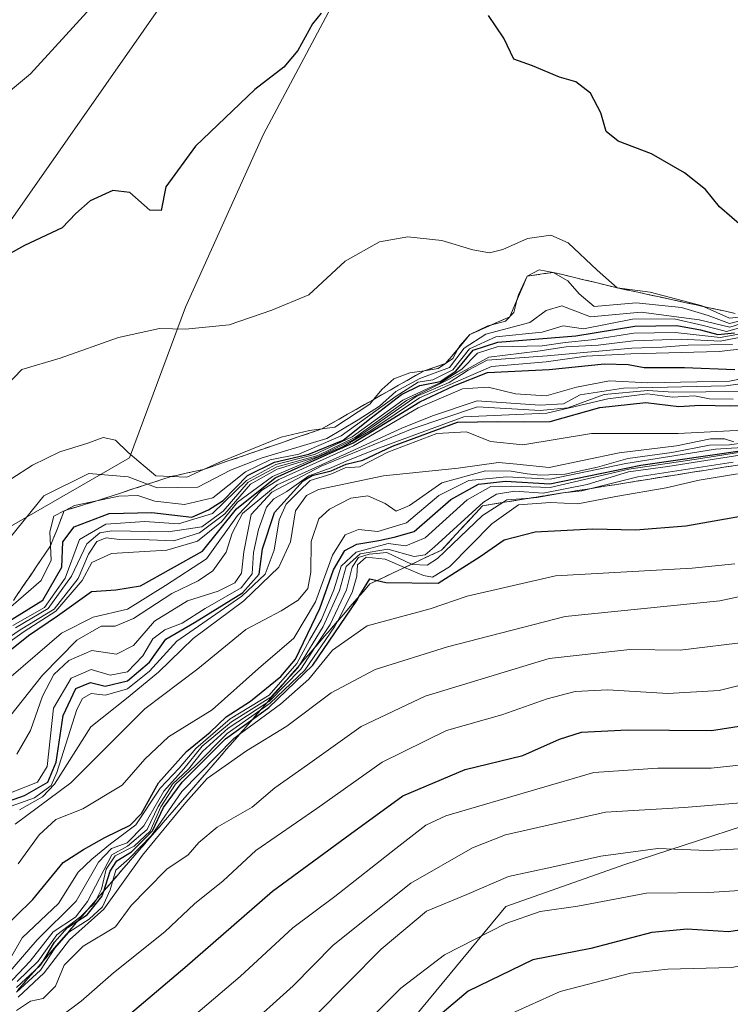
# Model space of a CAD drawing. Units: metres. Extents: x 645069 to 648532, y 4725327 to 4727712.
# Drawn here: x 648268 to 648385, y 4726322 to 4726485 of the extents above; entities that cross this region are included whole.
import ezdxf

# ---------------------------------------------------------------- set-up
doc = ezdxf.new("R2010")
doc.units = ezdxf.units.M
doc.header["$MEASUREMENT"] = 0
doc.linetypes.add('DGN Style 3', pattern=[2.307223, 1.648017, -0.659207])
for name, color, linetype, lineweight in [('Arbolado forestal CxS', 92, 'Continuous', 0), ('Curva de nivel maestra', 30, 'Continuous', 30), ('Curva de nivel normal', 30, 'Continuous', 0), ('Escarpado Cxs', 30, 'Continuous', 13), ('Escarpado superficial', 30, 'DGN Style 3', 0)]:
    doc.layers.add(name, color=color, linetype=linetype, lineweight=lineweight)

msp = doc.modelspace()

# ---------------------------------------------------------------- linework, layer by layer
at = {"layer": 'Arbolado forestal CxS', "color": 92, "linetype": 'Continuous', "lineweight": 0}
for points in [[(648500.7591, 4726849.1574, 789.9133), (648510.0617, 4726415.2916, 644.731), (648510.0439, 4726415.2901, 644.7423), (648450.0539, 4726399.2195, 651.8885), (648399.8223, 4726355.8943, 640.1869), (648367.7245, 4726345.4675, 634.7873), (648348.2303, 4726338.5697, 633.3347), (648326.1121, 4726311.9111, 627.6361), (648317.3367, 4726284.9917, 616.7894), (648316.9011, 4726255.1313, 606.6254), (648303.4897, 4726235.0675, 604.2731), (648254.5765, 4726212.7371, 614.749), (648200.3747, 4726197.8793, 624.3805), (648181.5497, 4726189.7303, 629.0291)], [(648084.4364, 4726240.4895, 753.1933), (648093.6431, 4726236.8067, 752.7379), (648099.1684, 4726242.3315, 755.0631), (648106.5334, 4726255.2213, 758.1774), (648110.2167, 4726274.5549, 762.5651), (648124.9481, 4726292.0487, 767.1014), (648149.8073, 4726313.2243, 772.1347), (648170.0635, 4726328.8759, 776.0646), (648194.9227, 4726346.3687, 782.1922), (648214.2579, 4726367.5443, 782.8949), (648238.1961, 4726385.0379, 787.773), (648255.6893, 4726395.1647, 788.4003), (648286.0723, 4726412.6583, 789.2185), (648295.2799, 4726437.5169, 795.7932), (648308.1703, 4726466.0585, 799.1976), (648322.9027, 4726493.6789, 800.9744), (648332.1101, 4726514.8545, 802.4846), (648345.9205, 4726536.0301, 804.4895), (648350.5247, 4726551.6819, 806.5804), (648342.064, 4726559.4009, 808.5403), (648335.0155, 4726549.4345, 807.3685), (648307.2391, 4726510.1577, 804.6757), (648263.2681, 4726447.3219, 801.2022)], [(648084.4364, 4726240.4895, 753.1933), (648093.6431, 4726236.8067, 752.7379), (648099.1684, 4726242.3315, 755.0631), (648106.5334, 4726255.2213, 758.1774), (648110.2167, 4726274.5549, 762.5651), (648124.9481, 4726292.0487, 767.1014), (648149.8073, 4726313.2243, 772.1347), (648170.0635, 4726328.8759, 776.0646), (648194.9227, 4726346.3687, 782.1922), (648214.2579, 4726367.5443, 782.8949), (648238.1961, 4726385.0379, 787.773), (648255.6893, 4726395.1647, 788.4003), (648286.0723, 4726412.6583, 789.2185), (648295.2799, 4726437.5169, 795.7932), (648308.1703, 4726466.0585, 799.1976), (648322.9027, 4726493.6789, 800.9744), (648332.1101, 4726514.8545, 802.4846), (648345.9205, 4726536.0301, 804.4895), (648350.5247, 4726551.6819, 806.5804), (648342.064, 4726559.4009, 808.5403), (648335.0155, 4726549.4345, 807.3685), (648307.2391, 4726510.1577, 804.6757), (648263.2681, 4726447.3219, 801.2022)], [(648263.2681, 4726447.3219, 801.2022), (648307.2391, 4726510.1577, 804.6757), (648335.0155, 4726549.4345, 807.3685), (648342.064, 4726559.4009, 808.5403), (648350.5247, 4726551.6819, 806.5804), (648345.9205, 4726536.0301, 804.4895), (648332.1101, 4726514.8545, 802.4846), (648322.9027, 4726493.6789, 800.9744), (648308.1703, 4726466.0585, 799.1976), (648295.2799, 4726437.5169, 795.7932), (648286.0723, 4726412.6583, 789.2185), (648255.6893, 4726395.1647, 788.4003)], [(648255.6893, 4726395.1647, 788.4003), (648286.0723, 4726412.6583, 789.2185), (648295.2799, 4726437.5169, 795.7932), (648308.1703, 4726466.0585, 799.1976), (648322.9027, 4726493.6789, 800.9744), (648332.1101, 4726514.8545, 802.4846), (648345.9205, 4726536.0301, 804.4895), (648350.5247, 4726551.6819, 806.5804), (648342.064, 4726559.4009, 808.5403), (648335.0155, 4726549.4345, 807.3685), (648307.2391, 4726510.1577, 804.6757), (648263.2681, 4726447.3219, 801.2022)], [(648181.5497, 4726189.7303, 629.0291), (648200.3747, 4726197.8793, 624.3805), (648254.5765, 4726212.7371, 614.749), (648303.4897, 4726235.0675, 604.2731), (648316.9011, 4726255.1313, 606.6254), (648317.3367, 4726284.9917, 616.7894), (648326.1121, 4726311.9111, 627.6361), (648348.2303, 4726338.5697, 633.3347), (648367.7245, 4726345.4675, 634.7873), (648399.8223, 4726355.8943, 640.1869), (648450.0539, 4726399.2195, 651.8885), (648510.0439, 4726415.2901, 644.7423), (648510.0617, 4726415.2916, 644.731), (648514.6073, 4726203.2887, 498.96), (648514.5935, 4726203.2839, 498.9605), (648491.7717, 4726201.6129, 500.4068), (648465.7033, 4726179.9243, 499.3964)], [(648510.0617, 4726415.2916, 644.731), (648510.0439, 4726415.2901, 644.7423), (648450.0539, 4726399.2195, 651.8885), (648399.8223, 4726355.8943, 640.1869), (648367.7245, 4726345.4675, 634.7873), (648348.2303, 4726338.5697, 633.3347), (648326.1121, 4726311.9111, 627.6361), (648317.3367, 4726284.9917, 616.7894), (648316.9011, 4726255.1313, 606.6254), (648303.4897, 4726235.0675, 604.2731), (648254.5765, 4726212.7371, 614.749), (648200.3747, 4726197.8793, 624.3805), (648181.5497, 4726189.7303, 629.0291)], [(648510.0617, 4726415.2916, 644.731), (648510.0439, 4726415.2901, 644.7423), (648450.0539, 4726399.2195, 651.8885), (648399.8223, 4726355.8943, 640.1869), (648367.7245, 4726345.4675, 634.7873), (648348.2303, 4726338.5697, 633.3347), (648326.1121, 4726311.9111, 627.6361), (648317.3367, 4726284.9917, 616.7894), (648316.9011, 4726255.1313, 606.6254), (648303.4897, 4726235.0675, 604.2731), (648254.5765, 4726212.7371, 614.749), (648200.3747, 4726197.8793, 624.3805), (648181.5497, 4726189.7303, 629.0291)]]:
    msp.add_polyline3d(points, dxfattribs=at)
at = {"layer": 'Curva de nivel maestra', "color": 30, "linetype": 'Continuous', "lineweight": 30, "flags": 128}
for points, elevation in [([(648317.69, 4726486.0001), (648316.29, 4726484.2901), (648313.87, 4726479.8501), (648311.54, 4726477.1001), (648306.73, 4726473.4101), (648296.96, 4726464.0801), (648292.04, 4726457.3601), (648291.29, 4726453.4801), (648289.38, 4726453.5001), (648286.09, 4726456.4201), (648283.27, 4726456.7401), (648279.56, 4726455.0701), (648277.2, 4726452.9801), (648274.93, 4726450.6101), (648268.7, 4726447.6801), (648258.7, 4726442.1001)], 800), ([(648387.58, 4726450.5601), (648383.52, 4726454.0501), (648381.2, 4726456.9101), (648377.74, 4726459.6801), (648372.27, 4726462.8201), (648366.8, 4726464.9201), (648364.82, 4726466.5001), (648363.94, 4726469.5601), (648362.19, 4726472.8101), (648359.8, 4726474.6801), (648357.1, 4726475.4701), (648352.65, 4726477.3601), (648349.54, 4726478.4501), (648347.87, 4726481.9201), (648345.38, 4726485.6601)], 800), ([(648259.68, 4726381.7001), (648271.74, 4726389.1101), (648274.88, 4726394.5901), (648275.04, 4726398.7501), (648276.9, 4726401.2201), (648282.67, 4726403.4401), (648289.76, 4726403.6301), (648296.37, 4726402.8301), (648299.12, 4726404.0701), (648301.53, 4726405.5801), (648305.57, 4726409.7401), (648310.03, 4726411.9301), (648315.7, 4726413.2401), (648321.34, 4726415.5201), (648325.95, 4726419.2101), (648331.01, 4726423.0701), (648334.03, 4726424.5601), (648337.37, 4726425.2501), (648339.95, 4726426.9401), (648342.8, 4726430.3901), (648346.92, 4726431.7101), (648359.78, 4726432.7801), (648369.53, 4726434.3901), (648376.49, 4726434.4901), (648380.4, 4726433.7801), (648383.23, 4726433.0001), (648385.99, 4726433.2501)], 775), ([(648264.03, 4726379.0501), (648269.37, 4726383.3201), (648274.14, 4726386.5601), (648279.79, 4726390.5601), (648283.77, 4726390.8301), (648287.89, 4726391.5301), (648298.1, 4726397.2501), (648303.72, 4726404.2001), (648310.1, 4726409.3301), (648323.02, 4726415.0901), (648334, 4726421.8501), (648339.64, 4726424.5101), (648345.18, 4726426.7101), (648355.4, 4726427.2001), (648364.54, 4726428.1301), (648368.45, 4726428.0601), (648371.07, 4726427.5601), (648377.75, 4726427.5401), (648386.03, 4726427.2101)], 750), ([(648280.79, 4726316.3301), (648295.21, 4726328.5201), (648309.7, 4726341.1301), (648322.49, 4726350.5001), (648331.2, 4726356.8501), (648341.49, 4726361.2001), (648351.03, 4726363.4801), (648357.08, 4726366.2201), (648360.7, 4726367.3601), (648368.33, 4726367.7201), (648382.18, 4726367.6001), (648391.7, 4726369.0901), (648401.03, 4726372.3401), (648415.03, 4726379.0701), (648427.09, 4726387.5401), (648436.25, 4726392.7101), (648446.09, 4726396.5801), (648456.03, 4726402.9701), (648461.43, 4726405.3901), (648472.38, 4726408.3401), (648487.12, 4726414.6401), (648502.98, 4726419.4901), (648508.01, 4726422.1001), (648509.8518, 4726425.0808)], 650), ([(648260.74, 4726354.1001), (648268.7, 4726356.9101), (648272.57, 4726359.0801), (648273.94, 4726362.4101), (648275.1, 4726370.0801), (648277.16, 4726374.5501), (648279.6, 4726375.5401), (648282.03, 4726374.9501), (648285.7, 4726375.8101), (648289.37, 4726378.9301), (648292.03, 4726382.7101), (648296.78, 4726385.4501), (648304.7, 4726390.3401), (648307.48, 4726393.4501), (648308.02, 4726397.6301), (648309.98, 4726403.5901), (648314.76, 4726408.8601), (648316.23, 4726409.7301), (648319.37, 4726410.4901), (648321.84, 4726411.5701), (648324.58, 4726412.2201), (648329.5, 4726414.5701), (648340.24, 4726418.5001), (648346.82, 4726418.6401), (648351.17, 4726418.5501), (648355.56, 4726418.6101), (648363.74, 4726420.9601), (648371.37, 4726421.7801), (648376.81, 4726421.0801), (648380.31, 4726421.3101), (648385.27, 4726421.2401), (648391.33, 4726421.3101)], 725), ([(648264.38, 4726334.2301), (648270.07, 4726339.7501), (648275.11, 4726345.8601), (648278.44, 4726348.0001), (648282, 4726349.9901), (648286.14, 4726352.0001), (648288.05, 4726353.9401), (648290.84, 4726359.0101), (648295.48, 4726364.1701), (648299.37, 4726367.3601), (648302.03, 4726369.8901), (648306.05, 4726372.4401), (648311.07, 4726376.5501), (648313.46, 4726379.4101), (648317.51, 4726387.7501), (648319.76, 4726394.1701), (648321.62, 4726397.3301), (648323.61, 4726398.3901), (648327.26, 4726398.9801), (648329.79, 4726399.5101), (648333.07, 4726400.4801), (648339.13, 4726405.7601), (648343.73, 4726408.2901), (648348.18, 4726408.7901), (648355.48, 4726408.3201), (648370.55, 4726411.4401), (648387.7, 4726413.8701)], 700), ([(648267.37, 4726325.1801), (648270.423, 4726328.0194), (648271.37, 4726328.9001), (648271.7751, 4726329.5741), (648273.66, 4726332.7101), (648275.82, 4726335.0901), (648277.5364, 4726336.2114), (648279.05, 4726337.2001), (648281.5, 4726340.2101), (648281.7902, 4726341.1131), (648282.84, 4726344.3801), (648283.95, 4726346.1301), (648286.36, 4726347.5901), (648289.85, 4726351.0801), (648291.66, 4726354.9101), (648294.75, 4726359.0801), (648301.92, 4726366.2501), (648306.398, 4726369.4954), (648309.04, 4726371.4101), (648316.36, 4726378.4101), (648323.58, 4726389.1001), (648324.001, 4726389.7888), (648325.75, 4726392.6501), (648326.9485, 4726392.3798), (648328.41, 4726392.0501), (648337.02, 4726391.9201), (648343.96, 4726396.3601), (648347.95, 4726399.1001), (648353.06, 4726400.4201), (648362.6, 4726400.9301), (648369.64, 4726400.7201), (648377.94, 4726401.4001), (648387.3, 4726403.0301)], 675), ([(648393.64, 4726335.6801), (648385, 4726334.3701), (648378.18, 4726334.8301), (648372.37, 4726334.2701), (648362.29, 4726331.6401), (648352.7, 4726329.7501), (648342.01, 4726324.5801), (648333.46, 4726317.3901)], 625)]:
    msp.add_lwpolyline(points, dxfattribs=dict(at, elevation=elevation))
at = {"layer": 'Curva de nivel normal', "color": 30, "linetype": 'Continuous', "lineweight": 0, "flags": 128}
for points, elevation in [([(648283.7, 4726491.3401), (648269.7, 4726476.0301), (648254.7, 4726463.6001)], 805), ([(648388.36, 4726435.9901), (648385.16, 4726435.6701), (648380.9924, 4726437.5822), (648380.67, 4726437.7301), (648372.08, 4726439.9801), (648366.62, 4726440.7001), (648363.33, 4726443.6001), (648358.51, 4726448.1001), (648355.67, 4726449.3701), (648351.79, 4726448.8301), (648347.72, 4726447.0001), (648345.55, 4726446.4901), (648342.77, 4726446.9901), (648337.63, 4726448.5201), (648332.03, 4726449.1101), (648327.37, 4726448.3001), (648321.7, 4726445.1101), (648315.7, 4726439.5601), (648309.55, 4726436.9801), (648302.53, 4726434.6101), (648295.3, 4726433.8801), (648291.02, 4726433.9901), (648284.22, 4726432.5201), (648274.58, 4726429.0801), (648268.27, 4726427.2301), (648265.6, 4726424.4801)], 795), ([(648389.15, 4726435.7901), (648385.19, 4726434.7901), (648381.63, 4726436.1501), (648377.25, 4726437.4401), (648369.76, 4726438.1901), (648362.83, 4726437.6101), (648360.35, 4726439.6801), (648358.44, 4726441.8201), (648356.06, 4726443.2401), (648353.75, 4726443.6601), (648351.73, 4726442.6101), (648350.3, 4726439.5601), (648350.1215, 4726438.8461), (648349.57, 4726436.6401), (648348.16, 4726435.2001), (648345.9088, 4726434.6065), (648345.24, 4726434.4301), (648342.3, 4726433.0001), (648340.56, 4726431.0601), (648340.3682, 4726430.6944), (648339.49, 4726429.0201), (648337.05, 4726427.3501), (648334.7368, 4726427.009), (648332.37, 4726426.6601), (648329.7, 4726425.6901), (648327.72, 4726423.9001), (648326.422, 4726422.2909), (648325.76, 4726421.4701), (648319.95, 4726417.6801), (648317.8541, 4726417.4215), (648317.85, 4726417.4201), (648317.8465, 4726417.4189), (648315.76, 4726417.1601), (648311.13, 4726416.0601), (648301.07, 4726411.9801), (648298.3005, 4726410.7271), (648295.5, 4726409.4601), (648292.95, 4726409.5501), (648290.4, 4726409.6401), (648285.81, 4726413.5301), (648283.73, 4726415.5401), (648281.7, 4726415.9601), (648279.16, 4726415.0401), (648274.55, 4726413.6401), (648270.04, 4726411.4001), (648266.44, 4726409.1301)], 790), ([(648393.1, 4726436.6501), (648385.24, 4726434.2201), (648380.14, 4726435.4201), (648370.57, 4726436.6701), (648362.22, 4726435.9301), (648357.49, 4726437.7201), (648354.88, 4726436.9701), (648352.18, 4726434.9601), (648344.92, 4726433.0301), (648341.32, 4726430.7301), (648338.94, 4726427.5201), (648334.03, 4726425.7201), (648330.04, 4726423.5701), (648327.37, 4726421.1801), (648323.85, 4726418.9201), (648318.63, 4726415.8401), (648307.78, 4726412.5501), (648302.75, 4726410.5801), (648297.33, 4726407.7801), (648290.62, 4726407.6701), (648289.0435, 4726408.2764), (648285.81, 4726409.5201), (648279.33, 4726410.0601), (648271.89, 4726406.3801), (648266.31, 4726399.4601)], 785), ([(648392.17, 4726435.5601), (648384.69, 4726433.4801), (648380.84, 4726434.5001), (648376.03, 4726435.5801), (648369.14, 4726435.5101), (648361.05, 4726433.9401), (648357.68, 4726434.4401), (648354.24, 4726433.3801), (648346.57, 4726432.5801), (648342.22, 4726430.6401), (648339.46, 4726427.1801), (648336.17, 4726425.5201), (648333.74, 4726425.1001), (648330.11, 4726422.8301), (648321.01, 4726416.2401), (648314, 4726413.2101), (648309.28, 4726412.3001), (648305.23, 4726410.3101), (648299.82, 4726406.0301), (648295.11, 4726404.9201), (648290.24, 4726405.5001), (648287.41, 4726406.4401), (648284.3, 4726406.3201), (648280.6735, 4726405.5543), (648276.96, 4726404.7701), (648275.2838, 4726403.9074), (648275.2576, 4726403.8939), (648273.56, 4726403.0201), (648272.86, 4726400.4101), (648272.9944, 4726398.0912), (648273.13, 4726395.7501), (648271.45, 4726392.3601), (648265.63, 4726387.3001)], 780), ([(648266.78, 4726384.9701), (648272.03, 4726387.9301), (648275.44, 4726392.7501), (648277.79, 4726399.1401), (648282.13, 4726401.7001), (648288.58, 4726402.1401), (648294.13, 4726401.7301), (648299.76, 4726403.4601), (648305.37, 4726408.8801), (648310.24, 4726411.5501), (648316.6, 4726413.1701), (648322.82, 4726416.1001), (648331.18, 4726422.1701), (648337.61, 4726425.1001), (648340.98, 4726427.2901), (648343.53, 4726429.9201), (648346.81, 4726430.9301), (648354.21, 4726431.0901), (648358.01, 4726431.6501), (648362.37, 4726432.1301), (648369.37, 4726433.2201), (648376.19, 4726433.3401), (648383.65, 4726432.5001), (648388.19, 4726433.3001)], 770), ([(648267.21, 4726384.5501), (648272.63, 4726387.7801), (648276.49, 4726393.0801), (648279.02, 4726398.4101), (648281.14, 4726400.2401), (648283.12, 4726400.5801), (648292.42, 4726400.4101), (648297.98, 4726401.2401), (648301.51, 4726403.8001), (648305.63, 4726408.6301), (648310.37, 4726411.1701), (648317.18, 4726413.0001), (648323.41, 4726416.0601), (648331.81, 4726422.0801), (648338.74, 4726425.5801), (648345.39, 4726429.2401), (648353.5, 4726430.2301), (648358.18, 4726430.9601), (648363.5, 4726431.2301), (648369.33, 4726431.9301), (648377.26, 4726432.2001), (648383.65, 4726431.8701), (648389.1, 4726432.9401)], 765), ([(648260.26, 4726378.0501), (648268.63, 4726383.9701), (648273.9, 4726387.3201), (648278.22, 4726392.3801), (648279.84, 4726395.3701), (648283.06, 4726396.8401), (648292.19, 4726397.3901), (648297.3, 4726398.8801), (648301.23, 4726402.0401), (648303.88, 4726405.3101), (648309.66, 4726409.5701), (648321.36, 4726414.5001), (648325.94, 4726417.1401), (648333.94, 4726422.5601), (648345.85, 4726427.7001), (648354.9, 4726428.4701), (648361.49, 4726429.4001), (648368.87, 4726429.8101), (648383.49, 4726430.1601), (648391.03, 4726431.0501)], 755), ([(648260.48, 4726379.1301), (648267.96, 4726384.2301), (648273.58, 4726387.6501), (648277.54, 4726392.7201), (648279.26, 4726396.7501), (648280.66, 4726398.8401), (648282.21, 4726399.4301), (648284.42, 4726399.1601), (648289.28, 4726399.1001), (648293.38, 4726398.9501), (648297.62, 4726400.2501), (648301.79, 4726403.3601), (648306.05, 4726408.2901), (648310.46, 4726410.7401), (648317.26, 4726412.8601), (648323.13, 4726415.6701), (648325.76, 4726417.4101), (648333.43, 4726422.7501), (648338.86, 4726425.0801), (648342.01, 4726427.0801), (648345.15, 4726428.7701), (648355.06, 4726429.4601), (648369.04, 4726430.7401), (648374.03, 4726430.8801), (648378.36, 4726431.2201), (648385.67, 4726431.3301)], 760), ([(648266.52, 4726376.5401), (648274.82, 4726383.6801), (648280.06, 4726386.3301), (648285.7, 4726387.6601), (648291.97, 4726391.5401), (648298.78, 4726395.9601), (648303.9, 4726403.1001), (648307.85, 4726407.2201), (648310.73, 4726409.0301), (648323.06, 4726414.6201), (648333.76, 4726420.9101), (648341.04, 4726424.0401), (648345.33, 4726424.2801), (648349.82, 4726423.2001), (648354.89, 4726422.8401), (648359.92, 4726424.3201), (648365.37, 4726425.3201), (648371.7, 4726425.0101), (648385.2, 4726425.3001), (648396.7, 4726427.5201)], 745), ([(648266.24, 4726369.8601), (648271.67, 4726376.7701), (648277.32, 4726382.5401), (648281.37, 4726384.8301), (648283.7, 4726384.8301), (648286.7, 4726386.0901), (648293.03, 4726390.2501), (648297.37, 4726392.3101), (648299.82, 4726394.0001), (648302.03, 4726397.0401), (648303, 4726400.1901), (648304.7, 4726403.4401), (648310.42, 4726408.2001), (648322.53, 4726413.6201), (648331.03, 4726417.5401), (648336.13, 4726419.5601), (648343.5, 4726422.0401), (648353.82, 4726421.3301), (648357.76, 4726421.5201), (648360.48, 4726423.0101), (648367.68, 4726424.1301), (648384.59, 4726424.5001), (648397.66, 4726426.3501)], 740), ([(648267.45, 4726363.7001), (648269.69, 4726367.6001), (648271.66, 4726373.3101), (648273.55, 4726376.8901), (648276.02, 4726379.1801), (648279.8, 4726380.8201), (648283.89, 4726380.2001), (648286.7, 4726381.6401), (648290.18, 4726385.6801), (648295.62, 4726389.0201), (648300.7, 4726390.6401), (648303.45, 4726392.0101), (648304.53, 4726393.5801), (648304.92, 4726397.1101), (648306.13, 4726403.2801), (648309.58, 4726406.9601), (648317.74, 4726411.2301), (648332.77, 4726417.4001), (648343.53, 4726421.0701), (648353.87, 4726420.4301), (648358.44, 4726420.8701), (648364.49, 4726423.0901), (648371.67, 4726423.7501), (648375.84, 4726423.4501), (648386.67, 4726423.5801)], 735), ([(648266.37, 4726357.3601), (648270.83, 4726359.1201), (648272.46, 4726361.6601), (648273.51, 4726371.3101), (648276.41, 4726376.2601), (648279.7, 4726377.7001), (648282.87, 4726376.7401), (648285.72, 4726377.3001), (648288.27, 4726379.9401), (648289.89, 4726382.7601), (648291.89, 4726384.2401), (648294.73, 4726385.3501), (648298.54, 4726387.7601), (648304.5, 4726391.1601), (648306.33, 4726393.5001), (648306.52, 4726397.0101), (648307.36, 4726400.7901), (648308.69, 4726404.4701), (648309.88, 4726405.8601), (648312.03, 4726407.0901), (648315.7, 4726409.6601), (648319.37, 4726410.9901), (648321.94, 4726412.1501), (648327.33, 4726414.2701), (648341.26, 4726419.3801), (648354.97, 4726419.9801), (648365.08, 4726422.3601), (648371.61, 4726423.1701), (648375.76, 4726422.6501), (648379.37, 4726422.8701), (648381.88, 4726422.3501), (648385.76, 4726422.3301)], 730), ([(648262.74, 4726353.8401), (648270.37, 4726356.5201), (648273.08, 4726358.5501), (648274.03, 4726360.7101), (648277.37, 4726371.0901), (648278.27, 4726372.9301), (648279.72, 4726373.7401), (648282.11, 4726373.4801), (648285.72, 4726374.5101), (648289.37, 4726377.4001), (648293.89, 4726382.3501), (648304.58, 4726389.8101), (648308.47, 4726393.4101), (648309.97, 4726397.4101), (648310.8, 4726402.4001), (648311.91, 4726405.0101), (648314.05, 4726407.0601), (648315.9, 4726408.8701), (648319.31, 4726409.9501), (648321.7, 4726410.9601), (648324.03, 4726411.1501), (648328.73, 4726413.5701), (648336.82, 4726416.6201), (648341.73, 4726416.9101), (648345.7, 4726415.3401), (648351.03, 4726414.8001), (648362.37, 4726416.6501), (648376.7, 4726416.6601), (648387.37, 4726417.1801)], 720), ([(648267.89, 4726354.5301), (648271.65, 4726356.6501), (648273.63, 4726358.7501), (648279.68, 4726368.2301), (648285.57, 4726372.9001), (648290.85, 4726377.2601), (648296.56, 4726382.7901), (648304.94, 4726389.0101), (648310.71, 4726394.6101), (648312.66, 4726398.7501), (648313.45, 4726403.9001), (648315.29, 4726406.4401), (648317.26, 4726407.4101), (648328.03, 4726409.6801), (648340.37, 4726410.9401), (648347.03, 4726411.8501), (648350.03, 4726411.5901), (648355.37, 4726411.0101), (648366.92, 4726413.4601), (648376.41, 4726414.6201), (648382.02, 4726415.7401), (648384.37, 4726415.7501), (648385.91, 4726415.2901)], 715), ([(648262.07, 4726323.0401), (648270.77, 4726333.0701), (648277.22, 4726339.4601), (648280.94, 4726345.9001), (648283.1, 4726348.1701), (648285.66, 4726349.0701), (648288.4, 4726351.9101), (648291.71, 4726357.6001), (648295.05, 4726361.2901), (648298.07, 4726365.0501), (648302.88, 4726369.0701), (648309.41, 4726373.1401), (648311.9586, 4726375.9054), (648313.88, 4726377.9901), (648314.1491, 4726378.4302), (648318.05, 4726384.8101), (648320.73, 4726390.7501), (648321.83, 4726394.7101), (648324.18, 4726396.7801), (648328.75, 4726397.5601), (648333.06, 4726396.3301), (648334.89, 4726396.6301), (648336.43, 4726397.9501), (648344.55, 4726405.3301), (648346.69, 4726406.6601), (648349.7, 4726407.1401), (648354.37, 4726406.7801), (648361.65, 4726408.2201), (648368.51, 4726410.3101), (648374.98, 4726411.2201), (648393.49, 4726414.1401)], 690), ([(648265.57, 4726328.6401), (648268.33, 4726333.4101), (648274.32, 4726339.0801), (648277.59, 4726344.2301), (648279.85, 4726346.3601), (648282.92, 4726348.9001), (648287.12, 4726352.0801), (648291.14, 4726358.0801), (648294.23, 4726361.4101), (648296.99, 4726364.6801), (648302.7, 4726369.5301), (648309.13, 4726373.4601), (648313.72, 4726378.6801), (648315.79, 4726382.5301), (648317.76, 4726385.9601), (648319.78, 4726390.8201), (648321.01, 4726394.7501), (648323.51, 4726397.0701), (648328.8, 4726398.5001), (648331.69, 4726398.1201), (648334.9, 4726399.4401), (648341.83, 4726405.7001), (648345.76, 4726407.8801), (648349.16, 4726407.9601), (648355.56, 4726407.7601), (648368.54, 4726410.7601), (648379.73, 4726412.4201), (648393.61, 4726414.5901)], 695), ([(648267.16, 4726352.1501), (648276.37, 4726359.0101), (648288.6, 4726371.2001), (648297.31, 4726377.8001), (648305.27, 4726384.2801), (648311.08, 4726387.4001), (648313.9, 4726389.1501), (648315.5, 4726391.0801), (648316.01, 4726393.7701), (648316.07, 4726398.8301), (648317.34, 4726402.5701), (648319.09, 4726404.1801), (648322.62, 4726406.0001), (648325.43, 4726406.3401), (648328.27, 4726405.0701), (648330.09, 4726403.8101), (648332.33, 4726404.7601), (648337.63, 4726408.5101), (648344.87, 4726410.4601), (648349.12, 4726410.4401), (648351.73, 4726409.9801), (648353.97, 4726409.7801), (648358.03, 4726409.9601), (648363.37, 4726411.0701), (648368.4, 4726412.5001), (648375.64, 4726413.5001), (648381.85, 4726414.7001), (648385.16, 4726414.7801), (648387.55, 4726415.0801)], 710), ([(648267.65, 4726345.6201), (648271.15, 4726350.4201), (648273.87, 4726352.9301), (648278.34, 4726354.7201), (648284.83, 4726358.6101), (648288.56, 4726362.9101), (648292.5, 4726366.5901), (648299.7, 4726371.0601), (648307.37, 4726377.8801), (648313.22, 4726382.8801), (648316.8, 4726388.8801), (648319.56, 4726396.5701), (648321.7, 4726399.9401), (648323.88, 4726400.7801), (648327.1, 4726400.4701), (648331.83, 4726401.8801), (648337.15, 4726406.4001), (648342.13, 4726408.8901), (648348.31, 4726409.5201), (648355.52, 4726409.1201), (648368.03, 4726411.6801), (648382.87, 4726414.0601), (648389.09, 4726414.4401)], 705), ([(648265.82, 4726325.5501), (648269.66, 4726329.5301), (648273.43, 4726334.3901), (648277.13, 4726336.8101), (648279.13, 4726339.3801), (648283.15, 4726347.0901), (648285.74, 4726348.5501), (648288.94, 4726351.2801), (648290.8, 4726355.0801), (648293.14, 4726358.7501), (648295.82, 4726361.2301), (648298.09, 4726364.1501), (648302.37, 4726368.0001), (648308.7306, 4726372.1807), (648309.11, 4726372.4301), (648314.34, 4726377.7301), (648316.8031, 4726381.4882), (648319.19, 4726385.1301), (648321.88, 4726390.8401), (648322.82, 4726394.5901), (648323.88, 4726396.1801), (648325.62, 4726396.7401), (648328.57, 4726397.0001), (648332.6289, 4726395.058), (648332.75, 4726395.0001), (648335.21, 4726394.9101), (648336.94, 4726396.0401), (648344.37, 4726403.1001), (648347.7052, 4726405.2513), (648348.37, 4726405.6801), (648352.3161, 4726405.9879), (648353.37, 4726406.0701), (648356.7825, 4726406.7014), (648357.37, 4726406.8101), (648357.6946, 4726406.8471), (648360.79, 4726407.2001), (648362.3056, 4726407.5765), (648370.05, 4726409.5001), (648385.79, 4726411.9101)], 685), ([(648267.47, 4726326.2101), (648270.95, 4726329.5701), (648274.06, 4726333.9001), (648278, 4726336.9501), (648279.12, 4726338.0345), (648280.2, 4726339.0801), (648280.4606, 4726339.5777), (648281.42, 4726341.4101), (648282.21, 4726344.7501), (648283.69, 4726346.9601), (648286.83, 4726348.5501), (648289.48, 4726351.0301), (648291.25, 4726355.0101), (648293.67, 4726358.7501), (648296.89, 4726361.8001), (648302.17, 4726367.1301), (648307.7448, 4726371.0458), (648309.26, 4726372.1101), (648315.03, 4726377.5701), (648319.94, 4726384.7501), (648320.3914, 4726385.6281), (648322.85, 4726390.4101), (648323.6, 4726393.0801), (648323.72, 4726394.9801), (648325.16, 4726396.2601), (648328.29, 4726395.8801), (648331.4898, 4726394.5203), (648334.62, 4726393.1901), (648336.09, 4726392.9101), (648338.92, 4726394.6401), (648345.92, 4726401.7601), (648350.32, 4726404.8501), (648355.61, 4726405.2601), (648360.09, 4726405.0601), (648366.37, 4726406.2601), (648374.7, 4726407.6601), (648380.15, 4726408.9501), (648386.51, 4726410.0001)], 680), ([(648267.39, 4726324.4401), (648271.37, 4726328.0901), (648273.7, 4726331.6801), (648276.03, 4726334.3401), (648279.37, 4726336.5101), (648281.58, 4726338.5401), (648282.86, 4726341.3001), (648283.3091, 4726342.8671), (648283.8, 4726344.5801), (648286, 4726346.4901), (648289.7, 4726350.2701), (648294.68, 4726357.5601), (648303.3, 4726366.2901), (648304.1908, 4726366.9467), (648311.02, 4726371.9801), (648315.67, 4726376.0801), (648319.56, 4726380.8601), (648325.32, 4726384.8901), (648335.73, 4726387.7001), (648341.84, 4726389.8201), (648356.4, 4726393.1601), (648379.03, 4726394.4101), (648386.05, 4726395.1501)], 670), ([(648388.99, 4726390.1601), (648383.6, 4726389.0401), (648358, 4726386.4401), (648338.56, 4726381.4301), (648326.66, 4726377.7001), (648319.37, 4726373.8201), (648312.03, 4726368.3201), (648305.37, 4726364.2701), (648298.87, 4726359.6901), (648295.37, 4726355.7401), (648288.18, 4726347.0301), (648281.78, 4726338.1501), (648276.12, 4726333.0601), (648271.95, 4726327.6201), (648267.68, 4726323.5901)], 665), ([(648510.5821, 4726391.0221), (648495.58, 4726384.2901), (648486.15, 4726380.9901), (648480.36, 4726378.9901), (648470.65, 4726374.5501), (648462.18, 4726371.4501), (648451.18, 4726364.5401), (648444.8, 4726359.3501), (648440.21, 4726355.6401), (648437.63, 4726351.5001), (648435.35, 4726348.8601), (648431.37, 4726347.2801), (648424.38, 4726345.8101), (648412.92, 4726340.6801), (648405.36, 4726334.0901), (648402.01, 4726331.7501), (648399.32, 4726330.9001), (648385.53, 4726328.4801), (648374.98, 4726328.2401), (648368.87, 4726327.5701), (648357.2, 4726324.5601), (648345.23, 4726319.1601)], 620), ([(648388.77, 4726382.3301), (648377.03, 4726380.8701), (648368.7, 4726381.0201), (648355.37, 4726379.5301), (648334.91, 4726373.2701), (648324.34, 4726368.3001), (648315.46, 4726361.9301), (648310.07, 4726358.1501), (648306.31, 4726354.9901), (648300.53, 4726351.6601), (648297.5, 4726349.1401), (648295.74, 4726347.0801), (648292.21, 4726344.7501), (648288.97, 4726341.4101), (648286.31, 4726338.7501), (648283.76, 4726335.2301), (648278.41, 4726332.0201), (648275.27, 4726328.9001), (648273.83, 4726325.4101), (648271.76, 4726323.4101), (648269.7, 4726322.9501), (648267.37, 4726321.3801)], 660), ([(648274.61, 4726320.3801), (648278.04, 4726322.9501), (648283.38, 4726327.6301), (648291.86, 4726334.4101), (648296.79, 4726339.0001), (648301.5, 4726342.8301), (648306.94, 4726347.8001), (648316.99, 4726354.7301), (648327.79, 4726362.3901), (648338.43, 4726367.6001), (648347.55, 4726370.2201), (648355.03, 4726372.8301), (648359.7, 4726374.0601), (648365.1, 4726374.3601), (648374.97, 4726373.7201), (648383.44, 4726374.2301), (648397.75, 4726377.7901)], 655), ([(648294.42, 4726318.5801), (648304.33, 4726327.0201), (648313.02, 4726335.0301), (648319.99, 4726340.2301), (648330.06, 4726348.1401), (648335.03, 4726351.9801), (648338.33, 4726353.5201), (648353.37, 4726357.9501), (648362.78, 4726360.7101), (648373.36, 4726361.4101), (648382.14, 4726361.3901), (648390.82, 4726362.3401)], 645), ([(648304.88, 4726318.0901), (648313.09, 4726325.4601), (648319.71, 4726332.2001), (648332.51, 4726342.4301), (648342.71, 4726348.2301), (648348.14, 4726350.4001), (648364.7, 4726354.1301), (648377.71, 4726354.9301), (648391.7, 4726356.0801)], 640), ([(648316.7, 4726320.5501), (648327.64, 4726331.5201), (648335.12, 4726337.8201), (648341.8, 4726340.5401), (648348.67, 4726343.5201), (648355.83, 4726345.0801), (648363.93, 4726346.8701), (648373.34, 4726348.1701), (648381.46, 4726347.7901), (648389.07, 4726348.1801)], 635), ([(648391.11, 4726341.4701), (648381.78, 4726340.8801), (648371.47, 4726340.7801), (648360.11, 4726338.6301), (648353.87, 4726337.7601), (648348.22, 4726335.7601), (648338.11, 4726330.6101), (648330.86, 4726325.0701), (648321.68, 4726315.9501)], 630)]:
    msp.add_lwpolyline(points, dxfattribs=dict(at, elevation=elevation))
at = {"layer": 'Escarpado Cxs', "color": 30, "linetype": 'Continuous', "lineweight": 13}
for points in [[(648267.2633, 4726389.6934, 783.8461), (648268.08, 4726390.8901, 783.6316), (648268.9, 4726392.0901, 783.4928), (648269.72, 4726393.2901, 783.3686), (648270.54, 4726394.4901, 783.2731), (648271.3567, 4726395.6868, 783.2638), (648272.1733, 4726396.8834, 783.3398), (648272.99, 4726398.0801, 783.1917), (648273.56, 4726399.5351, 783.3326), (648274.13, 4726400.9901, 783.7085), (648274.695, 4726402.4451, 784.3204), (648275.26, 4726403.9001, 785.1119), (648276.6, 4726404.3101, 784.9475), (648277.94, 4726404.7201, 784.8525), (648279.285, 4726405.1301, 784.9648), (648280.63, 4726405.5401, 785.0533), (648282, 4726405.9868, 785.1319), (648283.37, 4726406.4334, 785.4013), (648284.74, 4726406.8801, 785.8819), (648286.1067, 4726407.3234, 786.4709), (648287.4733, 4726407.7668, 787.1378), (648288.84, 4726408.2101, 788.0861), (648290.21, 4726408.6568, 788.9908), (648291.58, 4726409.1034, 789.8411), (648292.95, 4726409.5501, 790.5099), (648294.285, 4726409.8401, 790.8125), (648295.62, 4726410.1301, 791.1161), (648296.95, 4726410.4251, 791.4227), (648298.28, 4726410.7201, 791.3679), (648299.5867, 4726411.1668, 791.2595), (648300.8933, 4726411.6134, 791.2893), (648302.2, 4726412.0601, 791.4574), (648303.5033, 4726412.5068, 791.2817), (648304.8067, 4726412.9534, 790.774), (648306.11, 4726413.4001, 790.3759), (648307.4167, 4726413.8468, 790.0855), (648308.7233, 4726414.2934, 790.0509), (648310.03, 4726414.7401, 790.0826), (648311.3333, 4726415.1868, 790.1699), (648312.6367, 4726415.6334, 790.2998), (648313.94, 4726416.0801, 790.3901), (648315.2433, 4726416.5268, 790.5479), (648316.5467, 4726416.9734, 790.773), (648317.85, 4726417.4201, 791.0725), (648319.2567, 4726418.2201, 791.0958), (648320.6633, 4726419.0201, 791.0357), (648322.07, 4726419.8201, 790.9908), (648323.4733, 4726420.6168, 790.6412), (648324.8767, 4726421.4134, 790.4494), (648326.28, 4726422.2101, 790.6083), (648327.6867, 4726423.0101, 790.6501), (648329.0933, 4726423.8101, 790.4614), (648330.5, 4726424.6101, 790.3977), (648331.9033, 4726425.4068, 790.4583), (648333.3067, 4726426.2034, 790.4311), (648334.71, 4726427.0001, 790.5709), (648336.49, 4726427.5951, 790.7463), (648338.27, 4726428.1901, 790.8032), (648339.275, 4726429.3901, 791.4032), (648340.28, 4726430.5901, 792.0244), (648341.29, 4726431.7951, 792.6695), (648342.3, 4726433.0001, 793.3245), (648343.94, 4726433.7301, 793.2292), (648345.58, 4726434.4601, 792.8935), (648347.22, 4726435.1901, 792.3566), (648348.86, 4726435.9201, 791.2837), (648349.58, 4726437.5901, 791.378), (648350.3, 4726439.2601, 791.9739), (648351.015, 4726440.9351, 792.7266), (648351.73, 4726442.6101, 793.6396), (648353.1733, 4726442.8201, 793.889), (648354.6167, 4726443.0301, 794.7669), (648356.06, 4726443.2401, 795.5949), (648357.82, 4726442.8151, 796.1723), (648359.58, 4726442.3901, 796.498), (648361.34, 4726441.9701, 796.9591), (648363.1, 4726441.5501, 797.6444), (648364.86, 4726441.1251, 798.3769), (648366.62, 4726440.7001, 799.0483), (648368.07, 4726440.3868, 799.447), (648369.52, 4726440.0734, 799.628), (648370.97, 4726439.7601, 799.7741), (648372.42, 4726439.4468, 799.8853), (648373.87, 4726439.1334, 799.9485), (648375.32, 4726438.8201, 800.0419), (648376.7667, 4726438.5034, 800.1665), (648378.2133, 4726438.1868, 800.1183), (648379.66, 4726437.8701, 799.8283), (648381.11, 4726437.5568, 799.4876), (648382.56, 4726437.2434, 798.8351), (648384.01, 4726436.9301, 797.9468), (648385.46, 4726436.6168, 796.9553)], [(648386.17, 4726411.3768, 699.8702), (648384.56, 4726411.1234, 699.624), (648382.95, 4726410.8701, 699.3569), (648381.3433, 4726410.6134, 699.2345), (648379.7367, 4726410.3568, 699.1761), (648378.13, 4726410.1001, 699.1135), (648376.5233, 4726409.8434, 698.9403), (648374.9167, 4726409.5868, 698.6305), (648373.31, 4726409.3301, 698.2366), (648371.7033, 4726409.0734, 697.7802), (648370.0967, 4726408.8168, 697.3464), (648368.49, 4726408.5601, 696.9413), (648366.88, 4726408.3034, 697.4768), (648365.27, 4726408.0468, 699.683), (648363.66, 4726407.7901, 702.1898), (648362.0533, 4726407.5368, 704.25), (648360.4467, 4726407.2834, 704.1476), (648358.84, 4726407.0301, 703.9108), (648357.2333, 4726406.7734, 703.7563), (648355.6267, 4726406.5168, 704.4063), (648354.02, 4726406.2601, 704.9357), (648352.4133, 4726406.0034, 705.3081), (648350.8067, 4726405.7468, 705.0418), (648349.2, 4726405.4901, 704.8826), (648347.5933, 4726405.2334, 704.8309), (648345.9867, 4726404.9768, 705.6154), (648344.38, 4726404.7201, 706.8349), (648343.25, 4726403.5001, 705.5899), (648342.12, 4726402.2801, 705.0492), (648340.99, 4726401.0601, 703.5151), (648339.86, 4726399.8401, 702.9934), (648338.73, 4726398.6201, 703.4841), (648337.6, 4726397.4001, 704.6718), (648336.2833, 4726396.7801, 702.0999), (648334.9667, 4726396.1601, 699.3049), (648333.65, 4726395.5401, 696.6288), (648332.3367, 4726394.9201, 694.1045), (648331.0233, 4726394.3001, 691.9802), (648329.71, 4726393.6801, 690.0539), (648328.3933, 4726393.0601, 688.3277), (648327.0767, 4726392.4401, 688.5378), (648325.76, 4726391.8201, 693.7244), (648324.6833, 4726390.5768, 697.1693), (648323.6067, 4726389.3334, 700.5119), (648322.53, 4726388.0901, 703.7532), (648321.45, 4726386.8468, 703.5697), (648320.37, 4726385.6034, 703.4695), (648319.29, 4726384.3601, 703.7561), (648318.2133, 4726383.1168, 704.4236), (648317.1367, 4726381.8734, 704.4519), (648316.06, 4726380.6301, 703.2692), (648314.98, 4726379.3868, 702.3866), (648313.9, 4726378.1434, 701.8026), (648312.82, 4726376.9001, 700.6879), (648311.7433, 4726375.6568, 699.0578), (648310.6667, 4726374.4134, 697.9108), (648309.59, 4726373.1701, 697.3875), (648308.51, 4726371.9268, 696.2786), (648307.43, 4726370.6834, 694.3896), (648306.35, 4726369.4401, 693.1201), (648305.2733, 4726368.1968, 693.0321), (648304.1967, 4726366.9534, 693.5284), (648303.12, 4726365.7101, 693.6413), (648302.04, 4726364.4668, 693.2034), (648300.96, 4726363.2234, 692.6273), (648299.88, 4726361.9801, 692.4777), (648298.8033, 4726360.7368, 692.0212), (648297.7267, 4726359.4934, 691.8211), (648296.65, 4726358.2501, 691.2193), (648295.57, 4726357.0068, 690.9122), (648294.49, 4726355.7634, 690.7504), (648293.41, 4726354.5201, 691.3751), (648292.3333, 4726353.2768, 692.513), (648291.2567, 4726352.0334, 692.267), (648290.18, 4726350.7901, 691.4879), (648289.1, 4726349.5468, 691.3611), (648288.02, 4726348.3034, 691.8774), (648286.94, 4726347.0601, 691.0974), (648285.8633, 4726345.8168, 688.5778), (648284.7867, 4726344.5734, 687.0386), (648283.71, 4726343.3301, 686.4809), (648282.6333, 4726342.0868, 687.0554), (648281.5567, 4726340.8434, 687.6914), (648280.48, 4726339.6001, 688.689), (648279.4, 4726338.3568, 690.1589), (648278.32, 4726337.1134, 691.3232), (648277.24, 4726335.8701, 690.2195), (648276.1633, 4726334.6268, 688.31), (648275.0867, 4726333.3834, 686.9718), (648274.01, 4726332.1401, 686.4178), (648272.93, 4726330.9001, 686.9043), (648271.85, 4726329.6601, 687.211), (648270.77, 4726328.4201, 687.5263), (648269.6933, 4726327.1768, 688.2787), (648268.6167, 4726325.9334, 689.6462), (648267.54, 4726324.6901, 691.6299)]]:
    msp.add_polyline3d(points, dxfattribs=at)
at = {"layer": 'Escarpado superficial', "color": 30, "linetype": 'DGN Style 3', "lineweight": 0}
for points in [[(648388.36, 4726435.9901, 789.9958), (648380.9924, 4726437.5822, 794.3087), (648379.66, 4726437.8701, 793.719), (648375.32, 4726438.8201, 791.9363), (648366.62, 4726440.7001, 792.6396), (648363.1, 4726441.5501, 792.8149), (648359.58, 4726442.3901, 792.0123), (648356.06, 4726443.2401, 791.8011), (648351.73, 4726442.6101, 792.3371), (648350.3, 4726439.2601, 791.5019), (648350.1215, 4726438.8461, 791.4322), (648348.86, 4726435.9201, 788.9901), (648345.9088, 4726434.6065, 788.5995), (648342.3, 4726433.0001, 788.7722), (648340.3682, 4726430.6944, 782.2944), (648338.27, 4726428.1901, 775.2714), (648334.7368, 4726427.009, 777.4759), (648334.71, 4726427.0001, 777.4938), (648330.5, 4726424.6101, 779.1774), (648326.422, 4726422.2909, 786.68), (648326.28, 4726422.2101, 786.3892), (648322.07, 4726419.8201, 783.8092), (648317.8541, 4726417.4215, 784.5408), (648317.85, 4726417.4201, 784.5397)], [(648317.85, 4726417.4201, 784.5397), (648317.8465, 4726417.4189, 784.5389), (648310.03, 4726414.7401, 781.7609), (648306.11, 4726413.4001, 784.5993), (648302.2, 4726412.0601, 788.4457), (648298.3005, 4726410.7271, 789.7038), (648298.28, 4726410.7201, 789.7213), (648295.62, 4726410.1301, 790.1393), (648292.95, 4726409.5501, 789.6429), (648289.0435, 4726408.2764, 787.4154), (648288.84, 4726408.2101, 787.2885), (648284.74, 4726406.8801, 783.2622), (648280.6735, 4726405.5543, 780.2514), (648280.63, 4726405.5401, 780.2505), (648277.94, 4726404.7201, 780.7203), (648275.2838, 4726403.9074, 782.8112), (648275.26, 4726403.9001, 782.8341), (648275.2576, 4726403.8939, 782.8315), (648274.13, 4726400.9901, 782.0981), (648272.9944, 4726398.0912, 781.8186), (648272.99, 4726398.0801, 781.8182), (648265.63, 4726387.3001, 778.0274)], [(648387.78, 4726411.6301, 697.8521), (648382.95, 4726410.8701, 700.5984), (648368.49, 4726408.5601, 698.12), (648363.66, 4726407.7901, 701.352), (648362.3056, 4726407.5765, 702.3447), (648358.84, 4726407.0301, 700.3852), (648357.6946, 4726406.8471, 699.67), (648356.7825, 4726406.7014, 699.7231), (648352.3161, 4726405.9879, 700.4183), (648347.7052, 4726405.2513, 698.3301), (648344.38, 4726404.7201, 697.6437), (648337.6, 4726397.4001, 684.2455), (648333.65, 4726395.5401, 683.6142), (648332.6289, 4726395.058, 683.0417), (648331.4898, 4726394.5203, 682.0916), (648329.71, 4726393.6801, 680.3336), (648326.9485, 4726392.3798, 678.3232), (648325.76, 4726391.8201, 680.1914), (648324.001, 4726389.7888, 681.688), (648322.53, 4726388.0901, 682.5818), (648320.3914, 4726385.6281, 688.287), (648319.29, 4726384.3601, 690.9338), (648316.8031, 4726381.4882, 694.3186), (648316.06, 4726380.6301, 694.1812), (648314.1491, 4726378.4302, 694.8781), (648312.82, 4726376.9001, 695.0931), (648311.9586, 4726375.9054, 693.3332), (648309.59, 4726373.1701, 689.8416), (648308.7306, 4726372.1807, 689.251), (648307.7448, 4726371.0458, 687.4679), (648306.398, 4726369.4954, 684.795), (648306.35, 4726369.4401, 684.72), (648304.1908, 4726366.9467, 682.9239), (648303.12, 4726365.7101, 682.0635), (648299.88, 4726361.9801, 682.3237), (648296.65, 4726358.2501, 682.0085), (648293.41, 4726354.5201, 685.445), (648290.18, 4726350.7901, 684.1097)], [(648290.18, 4726350.7901, 684.1097), (648286.94, 4726347.0601, 681.3264), (648283.3091, 4726342.8671, 681.2545), (648281.7902, 4726341.1131, 681.0386), (648280.48, 4726339.6001, 680.7951), (648280.4606, 4726339.5777, 680.7922), (648279.12, 4726338.0345, 680.6578), (648277.5364, 4726336.2114, 679.4502), (648277.24, 4726335.8701, 679.1424), (648274.01, 4726332.1401, 678.089), (648271.7751, 4726329.5741, 677.4964), (648270.77, 4726328.4201, 678.0588), (648270.423, 4726328.0194, 678.4233), (648267.54, 4726324.6901, 679.5303)]]:
    msp.add_polyline3d(points, dxfattribs=at)

doc.saveas('drawing.dxf')
